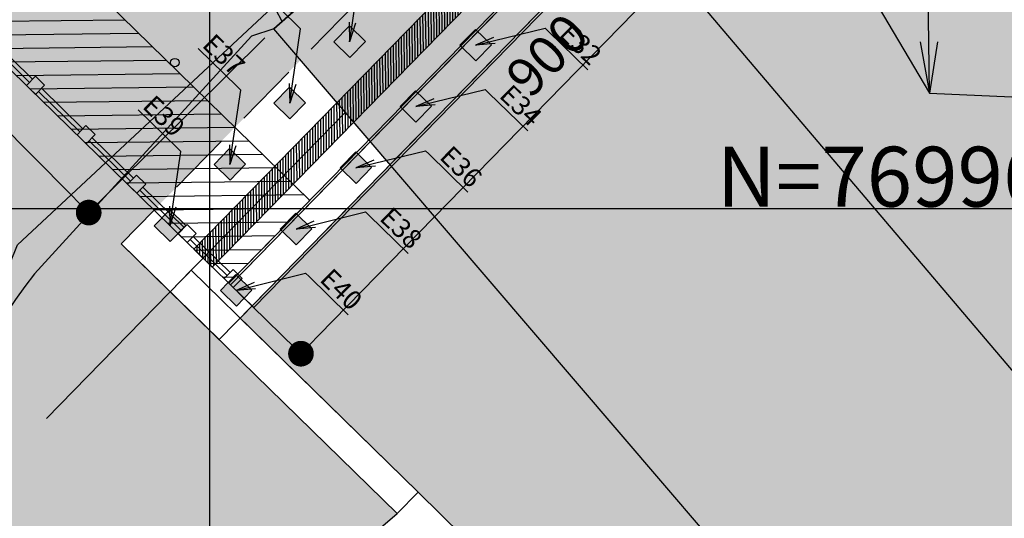
# Model space of a CAD drawing. Units: metres. Extents: x 732811 to 748282, y 7699212 to 7701202.
# Drawn here: x 732928 to 732939, y 7699646 to 7699652 of the extents above; entities that cross this region are included whole.
import ezdxf
from ezdxf import colors
from ezdxf.entities.mleader import LeaderData, LeaderLine
from ezdxf.enums import TextEntityAlignment as Align
from ezdxf.math import Vec2, Vec3

# ---------------------------------------------------------------- set-up
doc = ezdxf.new("R2010")
doc.units = ezdxf.units.M
doc.header["$XCLIPFRAME"] = 2
doc.header["$PDMODE"] = 3
doc.linetypes.add('DASHED', pattern=[0.75, 0.5, -0.25])
doc.linetypes.add('DASHED2', pattern=[0.375, 0.25, -0.125])
for name, color, linetype in [('BLD', 7, 'Continuous'), ('FUNDAÇÃO', 7, 'Continuous'), ('Lin-Malha de Coordenada', 254, 'Continuous'), ('LONGARINA', 7, 'Continuous'), ('PONTE DE MADEIRA', 7, 'Continuous'), ('PONTE PROJETADA', 7, 'Continuous'), ('PROTEÇÃO EROSÃO', 7, 'Continuous'), ('Texto-Malha de Coordenada', 50, 'Continuous')]:
    doc.layers.add(name, color=color, linetype=linetype)
doc.styles.add('ESC 100', font='times.ttf', dxfattribs={"height": 0.3})
doc.styles.add('ESC 150', font='times.ttf', dxfattribs={"height": 0.45})
doc.styles.add('ESC 75', font='times.ttf', dxfattribs={"height": 0.225})
doc.styles.add('ROMANS', font='romans.shx', dxfattribs={"height": 0.7})
doc.dimstyles.new('ESC 150', dxfattribs={"dimtxt": 0.45, "dimasz": 0.3, "dimexe": 0.15, "dimexo": 0.15, "dimgap": 0.15, "dimtad": 1, "dimdec": 0, "dimlfac": 100, "dimzin": 1, "dimdsep": 46, "dimtxsty": 'ESC 150', "dimblk": 'DOT', "dimcen": 0.05, "dimclrd": 1, "dimclre": 1, "dimclrt": 7, "dimadec": 0, "dimazin": 0, "dimtfac": 1, "dimtdec": 0, "dimtofl": 0, "dimtmove": 1, "dimatfit": 3, "dimldrblk": 'DOT', "dimfxl": 1, "dimtolj": 1, "dimtzin": 12, "dimarcsym": 0})
picture_1 = doc.add_image_def('image1.ecw', size_in_pixel=(19729, 31199))
pattern_1 = [(228.0127875, (0.9144, 1.27), (-10.1600000007979, -11.4299999992909), [0.17086072, -16.91524181978]), (184.969741, (0.8001, 1.143), (15.23999999397025, 1.27000007234896), [0.29320236, -29.02702444676]), (132.5104471, (0.508, 1.1176), (12.70000000536375, -13.969999995123), [0.20674076, -20.46736139705]), (267.273689, (0.0127, 0.8001), (1.27000000265986, 25.39999999986657), [0.26700226, -26.43321871287]), (292.83365418, (0, 0.5334), (-6.3500000005317, 15.23999999977773), [0.26181685, -25.91990387267]), (357.273689, (0.1016, 0.2921), (-25.39999999986657, 1.27000000265986), [0.26700226, -26.43321871287]), (37.69424047, (0.3683, 0.2794), (-16.50999999926795, -12.7000000009502), [0.35309683, -34.95655765712]), (72.25532837, (0.6477, 0.4953), (8.89000000238965, 27.93999999923943), [0.33335976, -33.00262830095]), (121.42956562, (0.7493, 0.8128), (-10.16000000144156, 16.509999999113), [0.2679065, -26.52277284936]), (175.2363583, (0.6096, 1.0414), (13.9699999997998, -1.2700000021946), [0.30585664, -14.986968475]), (222.3974378, (0.3048, 1.0668), (-15.23999999951233, -13.970000000532), [0.39553896, -39.15838625609]), (138.81407483, (1.27, 0.7874), (-8.8899999994668, 7.6200000006196), [0.13500227, -13.36528291217]), (171.4692344, (1.1684, 0.8763), (16.51000000044483, -2.53999999711867), [0.25684099, -25.42731949852]), (225, (0.9144, 0.9144), (-2e-16, -1.27), [0.17960467, -1.61644655421]), (203.19859051, (0.8255, 1.0668), (6.350000000173, 2.5399999995547), [0.09672066, -9.57531118445]), (291.80140949, (0.7366, 1.0287), (-1.270000000266, 3.8099999999114), [0.13678281, -6.702376495]), (30.96375653, (0.7874, 0.9017), (3.810000000093, 2.5399999998606), [0.22215983, -7.18314907645]), (161.56505118, (0.9779, 1.016), (2.540000000066, -1.269999999867), [0.16064357, -3.85544905841]), (16.389540334, (0, 1.0287), (12.7000000000001, 3.8100000000001), [0.225044, -22.27941333627]), (70.34617594, (0.2159, 1.0922), (-5.0800000004647, -13.9699999998352), [0.18879947, -18.6911078391]), (293.19859051, (0.9779, 1.27), (-2.5399999995566, 6.3500000001776), [0.19344005, -9.47859179445]), (343.61045967, (1.0541, 1.0922), (-12.70000000026614, 3.8099999991114), [0.225044, -22.27941333627]), (339.44395478, (0, 0.2413), (-6.35, 2.54), [0.2170176, -10.63386715655]), (294.7751406, (0.2032, 0.1651), (-6.3500000075585, 13.9699999965636), [0.18183606, -18.00179669036]), (66.80140949, (0.9906, 0), (2.539999999601, 6.3500000001597), [0.19344005, -9.47859179445]), (17.35402464, (1.0668, 0.1778), (-16.5099999996715, -5.0800000010662), [0.21289137, -21.0761879901]), (69.44395478, (0.3683, 0), (-2.5400000000442, -6.3499999999823), [0.1085088, -10.74237595655]), (101.309932474, (0.9144, 0), (-1.27, 5.08), [0.0647573, -6.41099748226]), (165.963756532, (0.9017, 0.0635), (3.81, -1.27), [0.26181685, -4.97452729453]), (186.00900596, (0.6477, 0.127), (12.6999999999327, 1.2700000006647), [0.2426335, -24.02068243167]), (303.69006753, (0.7874, 0.7874), (-1.270000000176, 2.539999999912), [0.18316194, -4.39588817984]), (353.15722659, (0.889, 0.635), (21.59000000013284, -2.5399999988697), [0.31977838, -31.65800453252]), (60.9453959, (1.2065, 0.5969), (-5.0800000001398, -8.8899999999201), [0.13075412, -12.94469615906]), (90, (1.27, 0.7112), (-1.27, 1.27), [0.0762, -1.1938]), (120.25643716, (0.6223, 0.1651), (5.0799999993786, -8.8900000003549), [0.17643348, -17.4669703866]), (48.0127875, (0.5334, 0.3175), (10.1600000008377, 11.4299999992551), [0.34172144, -16.74438109978]), (0, (0.762, 0.5715), (1.27, 1.27), [0.3302, -0.9398]), (325.3048465, (1.0922, 0.5715), (12.7000000048108, -8.8899999931273), [0.20080478, -19.87965836207]), (254.0546041, (1.2573, 0.4572), (-1.2699999999113, -5.0800000000224), [0.18491454, -9.06082501939]), (207.64597536, (1.2065, 0.2794), (-24.13000000088667, -12.69999999831538), [0.30107255, -29.80623221147]), (175.42607874, (0.9398, 0.1397), (-16.50999999999942, 1.26999999999974), [0.31851473, -31.53292322812])]

# ---------------------------------------------------------------- blocks, each defined once
blk = doc.blocks.new('_Dot')
at = {"color": 0, "linetype": 'ByBlock', "lineweight": -2}
blk.add_line((-0.5, 0), (-1, 0), dxfattribs=at)
at = {"color": 0, "linetype": 'ByBlock', "const_width": 0.5}
blk.add_lwpolyline([(-0.25, 0, 1), (0.25, 0, 1)], format="xyb", close=True, dxfattribs=at)
blk = doc.blocks.new('*D252')
at = {"layer": 'Defpoints', "color": 0, "linetype": 'Continuous', "ltscale": 3, "transparency": 16777216}
for p in [(732926.683, 7699656.201), (732930.752, 7699652.102), (732928.592, 7699649.958)]:
    blk.add_point(p, dxfattribs=at)
at = {"layer": 'PONTE DE MADEIRA', "color": 1, "linetype": 'Continuous', "lineweight": -2, "ltscale": 3, "transparency": 16777216}
for p, q in [((732926.577, 7699656.095), (732924.416, 7699653.951)), ((732924.734, 7699653.844), (732928.381, 7699650.171)), ((732930.646, 7699651.996), (732928.485, 7699649.852))]:
    blk.add_line(p, q, dxfattribs=at)
at = {"layer": 'PONTE DE MADEIRA', "color": 1, "linetype": 'Continuous', "lineweight": -2, "ltscale": 3, "transparency": 16777216, "xscale": 0.3, "yscale": 0.3, "zscale": 0.3}
for p, rotation in [((732924.523, 7699654.057), 134.7895610090849), ((732928.592, 7699649.958), 314.7895610090849)]:
    blk.add_blockref('_Dot', p, dxfattribs=dict(at, rotation=rotation))
at = {"layer": 'PONTE DE MADEIRA', "color": 7, "linetype": 'Continuous', "ltscale": 3, "transparency": 16777216, "insert": (732926.863, 7699652.31), "char_height": 0.45, "attachment_point": 5, "rotation": 314.7896, "style": 'ESC 150'}
blk.add_mtext('\\A1;6,00', dxfattribs=at)
blk = doc.blocks.new('*D550')
at = {"layer": 'Defpoints', "color": 0, "linetype": 'Continuous', "ltscale": 3, "transparency": 16777216}
for p in [(733001.113, 7699669.832), (733001.113, 7699660.832), (733002.292, 7699660.832)]:
    blk.add_point(p, dxfattribs=at)
at = {"layer": 'PONTE PROJETADA', "color": 1, "linetype": 'Continuous', "lineweight": -2, "ltscale": 3, "transparency": 16777216}
for p, q in [((733001.263, 7699669.832), (733002.442, 7699669.832)), ((733002.292, 7699669.532), (733002.292, 7699661.132)), ((733001.263, 7699660.832), (733002.442, 7699660.832))]:
    blk.add_line(p, q, dxfattribs=at)
at = {"layer": 'PONTE PROJETADA', "color": 1, "linetype": 'Continuous', "lineweight": -2, "ltscale": 3, "transparency": 16777216, "xscale": 0.3, "yscale": 0.3, "zscale": 0.3}
for p, rotation in [((733002.292, 7699669.832), 90), ((733002.292, 7699660.832), 270)]:
    blk.add_blockref('_Dot', p, dxfattribs=dict(at, rotation=rotation))
at = {"layer": 'PONTE PROJETADA', "color": 7, "linetype": 'Continuous', "ltscale": 3, "transparency": 16777216, "insert": (733001.912, 7699665.332), "char_height": 0.45, "attachment_point": 5, "rotation": 90, "style": 'ESC 150'}
blk.add_mtext('\\A1;900', dxfattribs=at)
blk = doc.blocks.new('_Open')
at = {"color": 0, "linetype": 'ByBlock', "lineweight": -2}
for p, q in [((-1, 0.167), (0, 0)), ((-1, -0.167), (0, 0)), ((0, 0), (-1, 0))]:
    blk.add_line(p, q, dxfattribs=at)
blk = doc.blocks.new('ponte projetada')
at = {"layer": 'PONTE PROJETADA', "true_color": 0x000000}
h = blk.add_hatch(dxfattribs=at)
h.set_pattern_fill('ANSI31', color=18, scale=0.05)
h.set_pattern_definition([(45, (-546.72233, -38.13441), (-0.1122532015134, 0.1122532015134), [])])
h.paths.add_polyline_path([(732992.117, 7699662.182), (733001.117, 7699662.182), (733001.117, 7699660.832), (732992.117, 7699660.832)])
at = {"layer": 'PONTE PROJETADA', "color": 1, "linetype": 'DASHED', "ltscale": 10}
blk.add_lwpolyline([(733000.695, 7699658.217), (733000.695, 7699672.447)], dxfattribs=at)
at = {"layer": 'PONTE PROJETADA', "linetype": 'Continuous', "ltscale": 3}
for points in [[(732992.117, 7699660.832), (733001.117, 7699660.832), (733001.117, 7699669.832), (732992.117, 7699669.832)], [(733001.142, 7699660.832), (733001.142, 7699669.832), (733001.522, 7699669.832), (733001.522, 7699660.832)], [(732992.117, 7699662.182), (733001.117, 7699662.182), (733001.117, 7699660.832), (732992.117, 7699660.832)], [(733000.695, 7699660.632), (733000.695, 7699660.282), (733004.4, 7699660.282), (733004.4, 7699660.632)]]:
    blk.add_lwpolyline(points, close=True, dxfattribs=at)
blk.add_lwpolyline([(732992.117, 7699662.182), (733001.117, 7699662.182)], dxfattribs=at)
at = {"layer": 'PONTE PROJETADA'}
for points in [[(732997.813, 7699660.932), (732997.138, 7699660.932)], [(732998.638, 7699660.932), (732997.963, 7699660.932)], [(732999.463, 7699660.932), (732998.788, 7699660.932)], [(733000.288, 7699660.932), (732999.613, 7699660.932)], [(733001.038, 7699660.932), (733000.438, 7699660.932)], [(732997.813, 7699660.882), (732997.138, 7699660.882)], [(732998.638, 7699660.882), (732997.963, 7699660.882)], [(732999.463, 7699660.882), (732998.788, 7699660.882)], [(733000.288, 7699660.882), (732999.613, 7699660.882)], [(733001.038, 7699660.882), (733000.438, 7699660.882)]]:
    blk.add_lwpolyline(points, dxfattribs=at)
for points in [[(732997.963, 7699660.982), (732997.813, 7699660.982), (732997.813, 7699660.832), (732997.963, 7699660.832)], [(732998.788, 7699660.982), (732998.638, 7699660.982), (732998.638, 7699660.832), (732998.788, 7699660.832)], [(732999.613, 7699660.982), (732999.463, 7699660.982), (732999.463, 7699660.832), (732999.613, 7699660.832)], [(733000.438, 7699660.982), (733000.288, 7699660.982), (733000.288, 7699660.832), (733000.438, 7699660.832)], [(733001.188, 7699660.982), (733001.038, 7699660.982), (733001.038, 7699660.832), (733001.188, 7699660.832)]]:
    blk.add_lwpolyline(points, close=True, dxfattribs=at)
at = {"layer": 'PONTE PROJETADA', "linetype": 'DASHED', "ltscale": 3}
for points in [[(733000.695, 7699660.282), (732999.895, 7699660.282), (732999.895, 7699660.832)], [(733001.495, 7699660.832), (733001.495, 7699660.632)]]:
    blk.add_lwpolyline(points, dxfattribs=at)
at = {"layer": 'PONTE PROJETADA'}
blk.add_circle((732998.865, 7699662.232), 0.05, dxfattribs=at)
at = {"layer": 'PONTE PROJETADA', "linetype": 'Continuous', "ltscale": 3}
dim = blk.add_linear_dim(base=(733002.292, 7699660.832), p1=(733001.113, 7699669.832), p2=(733001.113, 7699660.832), angle=90, dimstyle='ESC 150', dxfattribs=at)
dim.commit()
dim.dimension.update_dxf_attribs({"geometry": '*D550', "text_midpoint": (733001.912, 7699665.332)})
blk = doc.blocks.new('FUNDAÇÃO')
at = {"layer": 'FUNDAÇÃO', "linetype": 'Continuous', "ltscale": 3, "true_color": 0x000000, "transparency": 33554534}
h = blk.add_hatch(dxfattribs=at)
h.set_pattern_fill('ANSI31', color=18, scale=0.01, angle=90)
h.set_pattern_definition([(135, (-643.679247, -36.915533), (-0.02245064030267, -0.02245064030267), [])])
h.paths.add_polyline_path([(732903.528, 7699634.694), (732903.828, 7699634.694), (732903.828, 7699643.694), (732903.528, 7699643.694)])
at = {"layer": 'FUNDAÇÃO', "linetype": 'Continuous', "ltscale": 3, "true_color": 0x636466, "transparency": 33554534}
h = blk.add_hatch(color=251, dxfattribs=at)
h.dxf.hatch_style = 1
h.paths.add_polyline_path([(732904.088, 7699638.564), (732904.348, 7699638.564), (732904.348, 7699638.824), (732904.088, 7699638.824)])
h = blk.add_hatch(color=251, dxfattribs=at)
h.dxf.hatch_style = 1
h.paths.add_polyline_path([(732903.268, 7699637.564), (732903.008, 7699637.564), (732903.008, 7699637.824), (732903.268, 7699637.824)])
h = blk.add_hatch(color=251, dxfattribs=at)
h.dxf.hatch_style = 1
h.paths.add_polyline_path([(732904.088, 7699637.564), (732904.348, 7699637.564), (732904.348, 7699637.824), (732904.088, 7699637.824)])
h = blk.add_hatch(color=251, dxfattribs=at)
h.dxf.hatch_style = 1
h.paths.add_polyline_path([(732903.268, 7699636.564), (732903.008, 7699636.564), (732903.008, 7699636.824), (732903.268, 7699636.824)])
h = blk.add_hatch(color=251, dxfattribs=at)
h.dxf.hatch_style = 1
h.paths.add_polyline_path([(732904.088, 7699636.564), (732904.348, 7699636.564), (732904.348, 7699636.824), (732904.088, 7699636.824)])
h = blk.add_hatch(color=251, dxfattribs=at)
h.dxf.hatch_style = 1
h.paths.add_polyline_path([(732903.268, 7699635.564), (732903.008, 7699635.564), (732903.008, 7699635.824), (732903.268, 7699635.824)])
h = blk.add_hatch(color=251, dxfattribs=at)
h.dxf.hatch_style = 1
h.paths.add_polyline_path([(732904.088, 7699635.564), (732904.348, 7699635.564), (732904.348, 7699635.824), (732904.088, 7699635.824)])
h = blk.add_hatch(color=251, dxfattribs=at)
h.dxf.hatch_style = 1
h.paths.add_polyline_path([(732903.268, 7699634.564), (732903.008, 7699634.564), (732903.008, 7699634.824), (732903.268, 7699634.824)])
h = blk.add_hatch(color=251, dxfattribs=at)
h.dxf.hatch_style = 1
h.paths.add_polyline_path([(732904.088, 7699634.564), (732904.348, 7699634.564), (732904.348, 7699634.824), (732904.088, 7699634.824)])
at = {"layer": 'FUNDAÇÃO', "linetype": 'DASHED2', "ltscale": 3}
for points in [[(732902.878, 7699643.694), (732902.878, 7699634.694)], [(732904.478, 7699634.694), (732904.478, 7699643.694)]]:
    blk.add_lwpolyline(points, dxfattribs=at)
at = {"layer": 'FUNDAÇÃO', "linetype": 'Continuous', "ltscale": 3}
for points in [[(732903.528, 7699634.694), (732903.828, 7699634.694), (732903.828, 7699643.694), (732903.528, 7699643.694)], [(732904.125, 7699634.694), (732904.125, 7699643.694), (732904.505, 7699643.694), (732904.505, 7699634.694)], [(732904.125, 7699634.694), (732904.125, 7699643.694), (732904.505, 7699643.694), (732904.505, 7699634.694)], [(732904.088, 7699638.564), (732904.348, 7699638.564), (732904.348, 7699638.824), (732904.088, 7699638.824)], [(732903.268, 7699637.564), (732903.008, 7699637.564), (732903.008, 7699637.824), (732903.268, 7699637.824)], [(732904.088, 7699637.564), (732904.348, 7699637.564), (732904.348, 7699637.824), (732904.088, 7699637.824)], [(732903.268, 7699636.564), (732903.008, 7699636.564), (732903.008, 7699636.824), (732903.268, 7699636.824)], [(732904.088, 7699636.564), (732904.348, 7699636.564), (732904.348, 7699636.824), (732904.088, 7699636.824)], [(732903.268, 7699635.564), (732903.008, 7699635.564), (732903.008, 7699635.824), (732903.268, 7699635.824)], [(732904.088, 7699635.564), (732904.348, 7699635.564), (732904.348, 7699635.824), (732904.088, 7699635.824)], [(732903.268, 7699634.564), (732903.008, 7699634.564), (732903.008, 7699634.824), (732903.268, 7699634.824)], [(732904.088, 7699634.564), (732904.348, 7699634.564), (732904.348, 7699634.824), (732904.088, 7699634.824)], [(732903.678, 7699634.494), (732903.678, 7699634.144), (732907.383, 7699634.144), (732907.383, 7699634.494)]]:
    blk.add_lwpolyline(points, close=True, dxfattribs=at)
blk.add_lwpolyline([(732902.878, 7699634.694), (732902.878, 7699634.144), (732904.478, 7699634.144), (732904.478, 7699634.694)], dxfattribs=at)
at = {"layer": 'LONGARINA', "color": 1, "linetype": 'DASHED', "ltscale": 10}
blk.add_lwpolyline([(732903.678, 7699632.079), (732903.678, 7699646.309)], dxfattribs=at)
at = {"layer": 'FUNDAÇÃO', "linetype": 'Continuous', "ltscale": 3}
ml = blk.add_multileader_mtext('Standard', dxfattribs=at)
ml.set_content('E32', color=256, style='ESC 75')
ml.set_leader_properties(color=1)
ml.set_arrow_properties(name='OPEN')
ml.build(insert=Vec2(0, 0))
ml.multileader.update_dxf_attribs({"text_left_attachment_type": 5, "text_right_attachment_type": 6, "dogleg_length": 0.216, "arrow_head_size": 0.225})
ctx = ml.context
ctx.base_point, ctx.char_height, ctx.arrow_head_size, ctx.landing_gap_size, ctx.plane_origin = Vec3(732904.714, 7699639.403), 0.225, 0.225, 0.113, Vec3(732904.218, 7699638.694)
ctx.left_attachment, ctx.right_attachment = 5, 6
notes = []
notes.append((ctx, [(1, (1, 1, 0), (732904.659, 7699639.403), (1, 0), 0.0553, [(0, [(732904.218, 7699638.694)], 0, [])])]))
ctx.mtext.insert, ctx.mtext.flow_direction = Vec3(732904.827, 7699639.673), 5
ml = blk.add_multileader_mtext('Standard', dxfattribs=at)
ml.set_content('E33', color=256, style='ESC 75')
ml.set_leader_properties(color=1)
ml.set_arrow_properties(name='OPEN')
ml.build(insert=Vec2(0, 0))
ml.multileader.update_dxf_attribs({"text_left_attachment_type": 5, "text_right_attachment_type": 6, "dogleg_length": 0.216, "arrow_head_size": 0.225})
ctx = ml.context
ctx.base_point, ctx.char_height, ctx.arrow_head_size, ctx.landing_gap_size, ctx.plane_origin = Vec3(732901.841, 7699638.403), 0.225, 0.225, 0.113, Vec3(732903.138, 7699637.694)
ctx.left_attachment, ctx.right_attachment, ctx.text_align_type = 5, 6, 2
notes.append((ctx, [(1, (1, 1, 0), (732902.623, 7699638.403), (-1, 0), 0.0553, [(0, [(732903.138, 7699637.694)], 0, [])])]))
ctx.mtext.insert, ctx.mtext.alignment, ctx.mtext.flow_direction = Vec3(732902.455, 7699638.673), 3, 5
ml = blk.add_multileader_mtext('Standard', dxfattribs=at)
ml.set_content('E34', color=256, style='ESC 75')
ml.set_leader_properties(color=1)
ml.set_arrow_properties(name='OPEN')
ml.build(insert=Vec2(0, 0))
ml.multileader.update_dxf_attribs({"text_left_attachment_type": 5, "text_right_attachment_type": 6, "dogleg_length": 0.216, "arrow_head_size": 0.225})
ctx = ml.context
ctx.base_point, ctx.char_height, ctx.arrow_head_size, ctx.landing_gap_size, ctx.plane_origin = Vec3(732904.714, 7699638.403), 0.225, 0.225, 0.113, Vec3(732904.218, 7699637.694)
ctx.left_attachment, ctx.right_attachment = 5, 6
notes.append((ctx, [(1, (1, 1, 0), (732904.659, 7699638.403), (1, 0), 0.0553, [(0, [(732904.218, 7699637.694)], 0, [])])]))
ctx.mtext.insert, ctx.mtext.flow_direction = Vec3(732904.827, 7699638.673), 5
ml = blk.add_multileader_mtext('Standard', dxfattribs=at)
ml.set_content('E35', color=256, style='ESC 75')
ml.set_leader_properties(color=1)
ml.set_arrow_properties(name='OPEN')
ml.build(insert=Vec2(0, 0))
ml.multileader.update_dxf_attribs({"text_left_attachment_type": 5, "text_right_attachment_type": 6, "dogleg_length": 0.216, "arrow_head_size": 0.225})
ctx = ml.context
ctx.base_point, ctx.char_height, ctx.arrow_head_size, ctx.landing_gap_size, ctx.plane_origin = Vec3(732901.836, 7699637.403), 0.225, 0.225, 0.113, Vec3(732903.138, 7699636.694)
ctx.left_attachment, ctx.right_attachment, ctx.text_align_type = 5, 6, 2
notes.append((ctx, [(1, (1, 1, 0), (732902.623, 7699637.403), (-1, 0), 0.0553, [(0, [(732903.138, 7699636.694)], 0, [])])]))
ctx.mtext.insert, ctx.mtext.alignment, ctx.mtext.flow_direction = Vec3(732902.455, 7699637.673), 3, 5
ml = blk.add_multileader_mtext('Standard', dxfattribs=at)
ml.set_content('E36', color=256, style='ESC 75')
ml.set_leader_properties(color=1)
ml.set_arrow_properties(name='OPEN')
ml.build(insert=Vec2(0, 0))
ml.multileader.update_dxf_attribs({"text_left_attachment_type": 5, "text_right_attachment_type": 6, "dogleg_length": 0.216, "arrow_head_size": 0.225})
ctx = ml.context
ctx.base_point, ctx.char_height, ctx.arrow_head_size, ctx.landing_gap_size, ctx.plane_origin = Vec3(732904.714, 7699637.403), 0.225, 0.225, 0.113, Vec3(732904.218, 7699636.694)
ctx.left_attachment, ctx.right_attachment = 5, 6
notes.append((ctx, [(1, (1, 1, 0), (732904.659, 7699637.403), (1, 0), 0.0553, [(0, [(732904.218, 7699636.694)], 0, [])])]))
ctx.mtext.insert, ctx.mtext.flow_direction = Vec3(732904.827, 7699637.673), 5
ml = blk.add_multileader_mtext('Standard', dxfattribs=at)
ml.set_content('E37', color=256, style='ESC 75')
ml.set_leader_properties(color=1)
ml.set_arrow_properties(name='OPEN')
ml.build(insert=Vec2(0, 0))
ml.multileader.update_dxf_attribs({"text_left_attachment_type": 5, "text_right_attachment_type": 6, "dogleg_length": 0.216, "arrow_head_size": 0.225})
ctx = ml.context
ctx.base_point, ctx.char_height, ctx.arrow_head_size, ctx.landing_gap_size, ctx.plane_origin = Vec3(732901.829, 7699636.403), 0.225, 0.225, 0.113, Vec3(732903.138, 7699635.694)
ctx.left_attachment, ctx.right_attachment, ctx.text_align_type = 5, 6, 2
notes.append((ctx, [(1, (1, 1, 0), (732902.623, 7699636.403), (-1, 0), 0.0553, [(0, [(732903.138, 7699635.694)], 0, [])])]))
ctx.mtext.insert, ctx.mtext.width, ctx.mtext.alignment, ctx.mtext.flow_direction = Vec3(732902.455, 7699636.673), 0.65596, 3, 5
ml = blk.add_multileader_mtext('Standard', dxfattribs=at)
ml.set_content('E38', color=256, style='ESC 75')
ml.set_leader_properties(color=1)
ml.set_arrow_properties(name='OPEN')
ml.build(insert=Vec2(0, 0))
ml.multileader.update_dxf_attribs({"text_left_attachment_type": 5, "text_right_attachment_type": 6, "dogleg_length": 0.216, "arrow_head_size": 0.225})
ctx = ml.context
ctx.base_point, ctx.char_height, ctx.arrow_head_size, ctx.landing_gap_size, ctx.plane_origin = Vec3(732904.714, 7699636.403), 0.225, 0.225, 0.113, Vec3(732904.218, 7699635.694)
ctx.left_attachment, ctx.right_attachment = 5, 6
notes.append((ctx, [(1, (1, 1, 0), (732904.659, 7699636.403), (1, 0), 0.0553, [(0, [(732904.218, 7699635.694)], 0, [])])]))
ctx.mtext.insert, ctx.mtext.flow_direction = Vec3(732904.827, 7699636.673), 5
ml = blk.add_multileader_mtext('Standard', dxfattribs=at)
ml.set_content('E39', color=256, style='ESC 75')
ml.set_leader_properties(color=1)
ml.set_arrow_properties(name='OPEN')
ml.build(insert=Vec2(0, 0))
ml.multileader.update_dxf_attribs({"text_left_attachment_type": 5, "text_right_attachment_type": 6, "dogleg_length": 0.216, "arrow_head_size": 0.225})
ctx = ml.context
ctx.base_point, ctx.char_height, ctx.arrow_head_size, ctx.landing_gap_size, ctx.plane_origin = Vec3(732901.828, 7699635.403), 0.225, 0.225, 0.113, Vec3(732903.138, 7699634.694)
ctx.left_attachment, ctx.right_attachment, ctx.text_align_type = 5, 6, 2
notes.append((ctx, [(1, (1, 1, 0), (732902.623, 7699635.403), (-1, 0), 0.0553, [(0, [(732903.138, 7699634.694)], 0, [])])]))
ctx.mtext.insert, ctx.mtext.width, ctx.mtext.alignment, ctx.mtext.flow_direction = Vec3(732902.455, 7699635.673), 1.18045, 3, 5
ml = blk.add_multileader_mtext('Standard', dxfattribs=at)
ml.set_content('E40', color=256, style='ESC 75')
ml.set_leader_properties(color=1)
ml.set_arrow_properties(name='OPEN')
ml.build(insert=Vec2(0, 0))
ml.multileader.update_dxf_attribs({"text_left_attachment_type": 5, "text_right_attachment_type": 6, "dogleg_length": 0.216, "arrow_head_size": 0.225})
ctx = ml.context
ctx.base_point, ctx.char_height, ctx.arrow_head_size, ctx.landing_gap_size, ctx.plane_origin = Vec3(732904.714, 7699635.403), 0.225, 0.225, 0.113, Vec3(732904.218, 7699634.694)
ctx.left_attachment, ctx.right_attachment = 5, 6
notes.append((ctx, [(1, (1, 1, 0), (732904.659, 7699635.403), (1, 0), 0.0553, [(0, [(732904.218, 7699634.694)], 0, [])])]))
ctx.mtext.insert, ctx.mtext.width, ctx.mtext.flow_direction = Vec3(732904.827, 7699635.673), 0.79393, 5
for ctx, leaders in notes:
    for number, flags, end, landing, length, lines in leaders:
        leader = LeaderData()
        leader.index, (leader.has_last_leader_line, leader.has_dogleg_vector, leader.attachment_direction) = number, flags
        leader.last_leader_point, leader.dogleg_vector, leader.dogleg_length = Vec3(end), Vec3(landing), length
        for number, points, colour, breaks in lines:
            line = LeaderLine()
            line.index, line.vertices, line.color, line.breaks = number, Vec3.list(points), colors.encode_raw_color(colour), breaks
            leader.lines.append(line)
        ctx.leaders.append(leader)

msp = doc.modelspace()

# ---------------------------------------------------------------- hatches: boundary and pattern name
at = {"true_color": 0xadddf7}
h = msp.add_hatch(color=141, dxfattribs=at)
h.dxf.hatch_style = 1
edge = h.paths.add_edge_path()
edge.add_line((732916.86239, 7699648.70631), (732922.226, 7699650.882))
edge.add_line((732922.226, 7699650.882), (732926.766, 7699654.965))
edge.add_line((732926.766, 7699654.965), (732930.57241, 7699658.96603))
edge.add_line((732930.57241, 7699658.96603), (732931.35254, 7699660.17335))
edge.add_line((732931.35254, 7699660.17335), (732931.89964, 7699662.10714))
edge.add_line((732931.89964, 7699662.10714), (732933.26538, 7699666.04936))
edge.add_line((732933.26538, 7699666.04936), (732938.86651, 7699663.9348))
edge.add_line((732938.86651, 7699663.9348), (732937.2899, 7699660.41054))
edge.add_line((732937.2899, 7699660.41054), (732935.841, 7699657.344))
edge.add_line((732935.841, 7699657.344), (732934.125, 7699654.794))
edge.add_line((732934.125, 7699654.794), (732933.743, 7699654.738))
edge.add_line((732933.743, 7699654.738), (732930.752, 7699652.102))
edge.add_line((732930.752, 7699652.102), (732930.492, 7699652.016))
edge.add_line((732930.492, 7699652.016), (732927.95866, 7699649.2443))
edge.add_arc((732935.55968, 7699643.46435), 9.54899, 142.749964, 212.580905)
edge.add_line((732927.51339, 7699638.32231), (732916.86239, 7699648.70631))
at = {"layer": 'PONTE DE MADEIRA'}
h = msp.add_hatch(dxfattribs=at)
h.set_pattern_fill('ANSI31', color=256, scale=0.1, angle=73)
h.set_pattern_definition([(118, (0, 0), (-0.280335860733, -0.149057221185), [])])
h.paths.add_polyline_path([(732926.68301, 7699656.20099), (732930.752, 7699652.102), (732933.743, 7699654.738), (732929.602, 7699658.783)])
at = {"layer": 'PONTE DE MADEIRA', "linetype": 'Continuous', "ltscale": 3, "true_color": 0xfeeab9, "transparency": 33554687}
h = msp.add_hatch(color=254, dxfattribs=at)
h.dxf.hatch_style = 1
h.paths.add_polyline_path([(732933.743, 7699654.738), (732943.204, 7699643.604), (732956.225, 7699629.976), (732972.902, 7699618.347), (732990.069, 7699607.676), (733008.34, 7699595.503), (733005.657, 7699591.823), (732987.276, 7699603.689), (732969.852, 7699614.469), (732952.837, 7699626.281), (732940.321, 7699640.933), (732930.752, 7699652.102)])
at = {"layer": 'PONTE PROJETADA', "linetype": 'Continuous', "ltscale": 3, "true_color": 0xfeeab9, "transparency": 33554687}
h = msp.add_hatch(color=254, dxfattribs=at)
h.dxf.hatch_style = 1
h.paths.add_polyline_path([(732936.92766, 7699655.44941), (732939.00575, 7699653.41949), (732944.67316, 7699644.73059), (732956.225, 7699629.976), (732972.902, 7699618.347), (732990.069, 7699607.676), (733008.34, 7699595.503), (733005.657, 7699591.823), (732987.276, 7699603.689), (732969.852, 7699614.469), (732952.837, 7699626.281), (732939.7994, 7699639.44481), (732932.43734, 7699646.6952), (732930.35925, 7699648.72512)])
h.paths.add_polyline_path([(732892.418, 7699724.133), (732895.231, 7699696.35), (732899.706, 7699685.351), (732907.192, 7699675.545), (732927.87022, 7699664.29687), (732929.94831, 7699662.26696), (732923.37991, 7699655.54266), (732921.30181, 7699657.57258), (732903.815, 7699672.255), (732895.472, 7699683.589), (732891.733, 7699695.611), (732888.525, 7699724.383)])
at = {"layer": 'PROTEÇÃO EROSÃO', "true_color": 0x636466}
h = msp.add_hatch(dxfattribs=at)
h.set_pattern_fill('GRAVEL', color=251, scale=0.05)
h.set_pattern_definition(pattern_1)
h.paths.add_polyline_path([(732926.766, 7699654.965), (732930.57241, 7699658.96603), (732931.35254, 7699660.17335), (732931.86675, 7699661.99088), (732931.74179, 7699662.11294), (732931.70222, 7699662.1516), (732931.14996, 7699661.58244), (732931.33744, 7699661.3993), (732930.95311, 7699661.00586), (732924.66422, 7699654.56771), (732924.2799, 7699654.17427), (732923.13534, 7699655.29229), (732921.05725, 7699657.32221), (732920.66422, 7699656.53992), (732920.27889, 7699655.56887), (732920.41291, 7699654.56432), (732920.43753, 7699651.88042), (732920.57156, 7699651.22747), (732920.77783, 7699650.4848), (732922.23408, 7699650.88926)])
h.paths.add_polyline_path([(732932.52121, 7699664.46403), (732932.31953, 7699665.7334), (732931.69964, 7699666.35287), (732930.52963, 7699666.66016), (732929.7646, 7699666.5454), (732927.87022, 7699664.29687), (732928.11478, 7699664.54724), (732930.76516, 7699661.95832), (732932.20815, 7699663.43555, -0.20196185), (732932.02576, 7699663.86866, -0.36166145)])
h.paths.add_polyline_path([(732932.32829, 7699663.34444, -0.06250437), (732932.20815, 7699663.43555), (732930.76516, 7699661.95832), (732931.14996, 7699661.58244), (732931.70222, 7699662.1516), (732931.74179, 7699662.11294), (732931.86675, 7699661.99088), (732931.89964, 7699662.10714)])
h = msp.add_hatch(dxfattribs=at)
h.set_pattern_fill('GRAVEL', color=251, scale=0.05)
h.set_pattern_definition(pattern_1)
h.paths.add_polyline_path([(732929.5424, 7699649.03376), (732928.97012, 7699649.59277), (732929.35445, 7699649.98621), (732929.60439, 7699650.24209), (732929.66703, 7699650.67205), (732929.62746, 7699650.71071), (732929.30861, 7699651.02216), (732927.76239, 7699649.58), (732926.42977, 7699646.29676), (732927.43057, 7699645.22815), (732928.15715, 7699644.99523), (732930.09019, 7699645.21445), (732931.14584, 7699645.54326), (732932.19278, 7699646.44483)])
h.paths.add_polyline_path([(732937.86055, 7699658.16914, -0.12193684), (732937.93047, 7699658.45159), (732937.78991, 7699658.62158), (732937.33381, 7699658.98068), (732936.56545, 7699658.87727), (732935.61731, 7699657.60501), (732934.91828, 7699656.72588), (732935.21759, 7699656.43351), (732935.25716, 7699656.39485), (732935.19452, 7699655.96489), (732935.64334, 7699656.42437), (732936.02766, 7699656.81781), (732936.59994, 7699656.25879), (732938.04293, 7699657.73603, -0.20196185)])
h.paths.add_polyline_path([(732938.55328, 7699657.57002, -0.23370639), (732938.04293, 7699657.73603), (732936.59994, 7699656.25879), (732937.17222, 7699655.69978), (732939.25032, 7699653.66987), (732939.2273, 7699654.25706), (732938.85415, 7699656.03878)])
h.paths.add_polyline_path([(732935.25716, 7699656.39485), (732935.21759, 7699656.43351), (732934.91828, 7699656.72588), (732934.29266, 7699655.93907), (732934.57247, 7699655.66575), (732934.61205, 7699655.62709), (732934.53827, 7699655.29307), (732935.19452, 7699655.96489)])
h.paths.add_polyline_path([(732934.61205, 7699655.62709), (732934.57247, 7699655.66575), (732934.29266, 7699655.93907), (732933.66705, 7699655.15227), (732933.82006, 7699655.00281), (732933.85963, 7699654.96415), (732933.79698, 7699654.53419), (732934.53827, 7699655.29307)])
h.paths.add_polyline_path([(732933.85963, 7699654.96415), (732933.82006, 7699655.00281), (732933.66705, 7699655.15227), (732933.46708, 7699654.90077), (732932.969, 7699654.43622), (732933.12129, 7699654.28746), (732933.16086, 7699654.2488), (732933.09822, 7699653.81884), (732933.79698, 7699654.53419)])
h.paths.add_polyline_path([(732933.09822, 7699653.81884), (732933.16086, 7699654.2488), (732933.12129, 7699654.28746), (732932.969, 7699654.43622), (732932.23692, 7699653.75341), (732932.42252, 7699653.57211), (732932.4621, 7699653.53345), (732932.39945, 7699653.10349)])
h.paths.add_polyline_path([(732932.39945, 7699653.10349), (732932.4621, 7699653.53345), (732932.42252, 7699653.57211), (732932.23692, 7699653.75341), (732931.50484, 7699653.07059), (732931.72376, 7699652.85676), (732931.76333, 7699652.8181), (732931.70068, 7699652.38814)])
h.paths.add_polyline_path([(732931.76333, 7699652.8181), (732931.72376, 7699652.85676), (732931.50484, 7699653.07059), (732930.77276, 7699652.38778), (732931.02499, 7699652.14141), (732931.06456, 7699652.10275), (732931.00192, 7699651.67279), (732931.70068, 7699652.38814)])
h.paths.add_polyline_path([(732931.06456, 7699652.10275), (732931.02499, 7699652.14141), (732930.77276, 7699652.38778), (732930.04069, 7699651.70497), (732930.32622, 7699651.42606), (732930.3658, 7699651.3874), (732930.30315, 7699650.95744), (732931.00192, 7699651.67279)])
h.paths.add_polyline_path([(732930.3658, 7699651.3874), (732930.32622, 7699651.42606), (732930.04069, 7699651.70497), (732929.30861, 7699651.02216), (732929.62746, 7699650.71071), (732929.66703, 7699650.67205), (732929.60439, 7699650.24209), (732930.30315, 7699650.95744)])
h.paths.add_polyline_path([(732936.19901, 7699657.64286), (732936.66232, 7699657.1903), (732936.99802, 7699657.53396), (732936.53471, 7699657.98653)], flags=24)
h.paths.add_polyline_path([(732934.67569, 7699656.84665), (732935.139, 7699656.39409), (732935.4747, 7699656.73775), (732935.01139, 7699657.19032)], flags=9)
h.paths.add_polyline_path([(732937.42425, 7699656.20057), (732937.88755, 7699655.748), (732938.22325, 7699656.09167), (732937.75995, 7699656.54423)], flags=24)
h.paths.add_polyline_path([(732934.02652, 7699656.08286), (732934.48982, 7699655.6303), (732934.82552, 7699655.97396), (732934.36221, 7699656.42653)], flags=9)
h.paths.add_polyline_path([(732933.26899, 7699655.42491), (732933.7323, 7699654.97234), (732934.068, 7699655.31601), (732933.60469, 7699655.76857)], flags=9)
h.paths.add_polyline_path([(732932.56988, 7699654.7099), (732933.03319, 7699654.25733), (732933.36888, 7699654.601), (732932.90558, 7699655.05356)], flags=9)
h.paths.add_polyline_path([(732931.88991, 7699653.97618), (732932.35322, 7699653.52362), (732932.68892, 7699653.86728), (732932.22561, 7699654.31985)], flags=9)
h.paths.add_polyline_path([(732931.18186, 7699653.2699), (732931.64517, 7699652.81734), (732931.98087, 7699653.161), (732931.51756, 7699653.61357)], flags=9)
h.paths.add_polyline_path([(732930.47903, 7699652.55852), (732930.94234, 7699652.10595), (732931.27804, 7699652.44962), (732930.81473, 7699652.90219)], flags=9)
h.paths.add_polyline_path([(732929.77516, 7699651.84816), (732930.23847, 7699651.39559), (732930.57417, 7699651.73926), (732930.11086, 7699652.19182)], flags=9)
h.paths.add_polyline_path([(732929.07605, 7699651.13315), (732929.53935, 7699650.68058), (732929.87505, 7699651.02425), (732929.41175, 7699651.47681)], flags=9)

# ---------------------------------------------------------------- linework, layer by layer
at = {"linetype": 'Continuous', "ltscale": 3, "elevation": 468.548}
msp.add_lwpolyline([(732916.86239, 7699648.70631), (732922.226, 7699650.882), (732926.766, 7699654.965), (732930.57241, 7699658.96603), (732931.35254, 7699660.17335), (732931.89964, 7699662.10714), (732933.26538, 7699666.04936), (732938.86651, 7699663.9348), (732937.2899, 7699660.41054), (732935.841, 7699657.344), (732934.125, 7699654.794), (732933.743, 7699654.738), (732930.752, 7699652.102), (732930.492, 7699652.016), (732927.95866, 7699649.2443, 0.31448798), (732927.51339, 7699638.32231), (732916.86239, 7699648.70631)], format="xyb", dxfattribs=at)
at = {"layer": 'Lin-Malha de Coordenada', "linetype": 'Continuous', "ltscale": 3}
for p, q in [((732930, 7699670.11324), (732930, 7699634.0191)), ((732945.73161, 7699650), (732914.8083, 7699650))]:
    msp.add_line(p, q, dxfattribs=at)
at = {"layer": 'PONTE DE MADEIRA', "linetype": 'Continuous', "ltscale": 3, "elevation": 469.743}
msp.add_lwpolyline([(732933.743, 7699654.738), (732943.204, 7699643.604), (732956.225, 7699629.976), (732972.902, 7699618.347), (732990.069, 7699607.676), (733008.34, 7699595.503), (733005.657, 7699591.823), (732987.276, 7699603.689), (732969.852, 7699614.469), (732952.837, 7699626.281), (732940.321, 7699640.933), (732930.752, 7699652.102)], close=True, dxfattribs=at)
at = {"layer": 'PONTE PROJETADA', "linetype": 'Continuous', "ltscale": 3, "elevation": 469.743}
msp.add_lwpolyline([(732936.92766, 7699655.44941), (732939.00575, 7699653.41949), (732944.67316, 7699644.73059), (732956.225, 7699629.976), (732972.902, 7699618.347), (732990.069, 7699607.676), (733008.34, 7699595.503), (733005.657, 7699591.823), (732987.276, 7699603.689), (732969.852, 7699614.469), (732952.837, 7699626.281), (732939.7994, 7699639.44481), (732932.43734, 7699646.6952), (732930.35925, 7699648.72512)], close=True, dxfattribs=at)
at = {"layer": 'PROTEÇÃO EROSÃO', "color": 251, "true_color": 0x636466}
msp.add_lwpolyline([(732932.19278, 7699646.44483), (732931.14584, 7699645.54326), (732930.09019, 7699645.21445), (732928.15715, 7699644.99523), (732927.43057, 7699645.22815), (732926.42977, 7699646.29676), (732927.76239, 7699649.58), (732933.46708, 7699654.90077), (732935.61731, 7699657.60501), (732936.56545, 7699658.87727), (732937.33381, 7699658.98068), (732937.78991, 7699658.62158), (732938.5202, 7699657.73841), (732938.85415, 7699656.03878), (732939.2273, 7699654.25706), (732939.25032, 7699653.66987)], dxfattribs=at)

# ---------------------------------------------------------------- block references
at = {"linetype": 'Continuous', "rotation": 315.671896258299}
msp.add_blockref('ponte projetada', (-5171685.30494, 2703892.63677), dxfattribs=at)
at = {"layer": 'FUNDAÇÃO', "linetype": 'Continuous', "rotation": 315.6718962540722}
msp.add_blockref('FUNDAÇÃO', (-5171597.63991, 2703843.54321), dxfattribs=at)

# ---------------------------------------------------------------- texts
at = {"layer": 'Texto-Malha de Coordenada', "color": 251, "linetype": 'Continuous', "ltscale": 3, "true_color": 0x636466, "style": 'ROMANS'}
msp.add_text('N=7699650 ', height=0.7, dxfattribs=at).set_placement((732941.06647, 7699650.02636), align=Align.RIGHT)

# ---------------------------------------------------------------- dimensions: what is measured, and where the dimension line sits
at = {"layer": 'PONTE DE MADEIRA', "color": 34, "linetype": 'Continuous', "ltscale": 3}
dim = msp.add_aligned_dim(p1=(732926.683, 7699656.201), p2=(732930.752, 7699652.102), distance=-3.04372, text='6,00', dimstyle='ESC 150', dxfattribs=at)
dim.commit()
dim.dimension.update_dxf_attribs({"geometry": '*D252', "text_midpoint": (732926.86277, 7699652.31034)})

# ---------------------------------------------------------------- referenced raster images: frames only (the image files are external)
at = {"layer": 'BLD', "linetype": 'Continuous'}
image = msp.add_image(picture_1, insert=(732798.72926, 7699414.68306), size_in_units=(409.62214, 647.76731), dxfattribs=at)
image.set_boundary_path([(19550.2139, 28135.7132), (7854.7882, 15943.5885), (6927.72, 9783.0894), (5560.2674, 2012.7035), (598.7458, 3437.6161), (2255.8766, 14902.1341), (2943.8163, 19509.0767), (13418.1324, 29442.9098), (16232.1277, 31067.3101), (19550.2139, 28135.7132)])

# ---------------------------------------------------------------- leaders
at = {"layer": 'PROTEÇÃO EROSÃO'}
ml = msp.add_multileader_mtext('Standard', dxfattribs=at)
ml.set_content('PROTEÇÃO DAS MARGENS \\PCOM PEDRA ARGAMASSADA\\PÁREA ESTIMADA: 77m²\\PVOL. (CAMADA DE 30CM) = 23m³', color=256, style='ESC 100')
ml.set_leader_properties(color=1)
ml.set_arrow_properties(name='OPEN')
ml.build(insert=Vec2(0, 0))
ml.multileader.update_dxf_attribs({"text_left_attachment_type": 5, "text_right_attachment_type": 6, "dogleg_length": 1.68868, "arrow_head_size": 0.6})
ctx = ml.context
ctx.base_point, ctx.char_height, ctx.arrow_head_size, ctx.landing_gap_size, ctx.plane_origin, ctx.plane_x_axis, ctx.plane_y_axis = Vec3(732940.09167, 7699651.27711), 0.6, 0.6, 0.15, Vec3(732951.41228, 7699664.18342), Vec3(0.99908193, -0.04284035), Vec3(0.04284035, 0.99908193)
ctx.left_attachment, ctx.right_attachment = 5, 6
notes = []
notes.append((ctx, [(0, (1, 1, 0), (732938.40454, 7699651.34946), (0.99908193, -0.04284035), 1.68868, [(3, [(732938.40454, 7699651.34946), (732938.3565, 7699655.56127), (732930.77033, 7699664.25958)], 0, [])])]))
ctx.mtext.insert, ctx.mtext.text_direction, ctx.mtext.rotation, ctx.mtext.flow_direction = Vec3(732940.41837, 7699655.39465), Vec3(0.99908193, -0.04284035), 6.24033184, 5
for ctx, leaders in notes:
    for number, flags, end, landing, length, lines in leaders:
        leader = LeaderData()
        leader.index, (leader.has_last_leader_line, leader.has_dogleg_vector, leader.attachment_direction) = number, flags
        leader.last_leader_point, leader.dogleg_vector, leader.dogleg_length = Vec3(end), Vec3(landing), length
        for number, points, colour, breaks in lines:
            line = LeaderLine()
            line.index, line.vertices, line.color, line.breaks = number, Vec3.list(points), colors.encode_raw_color(colour), breaks
            leader.lines.append(line)
        ctx.leaders.append(leader)

doc.saveas('drawing.dxf')
